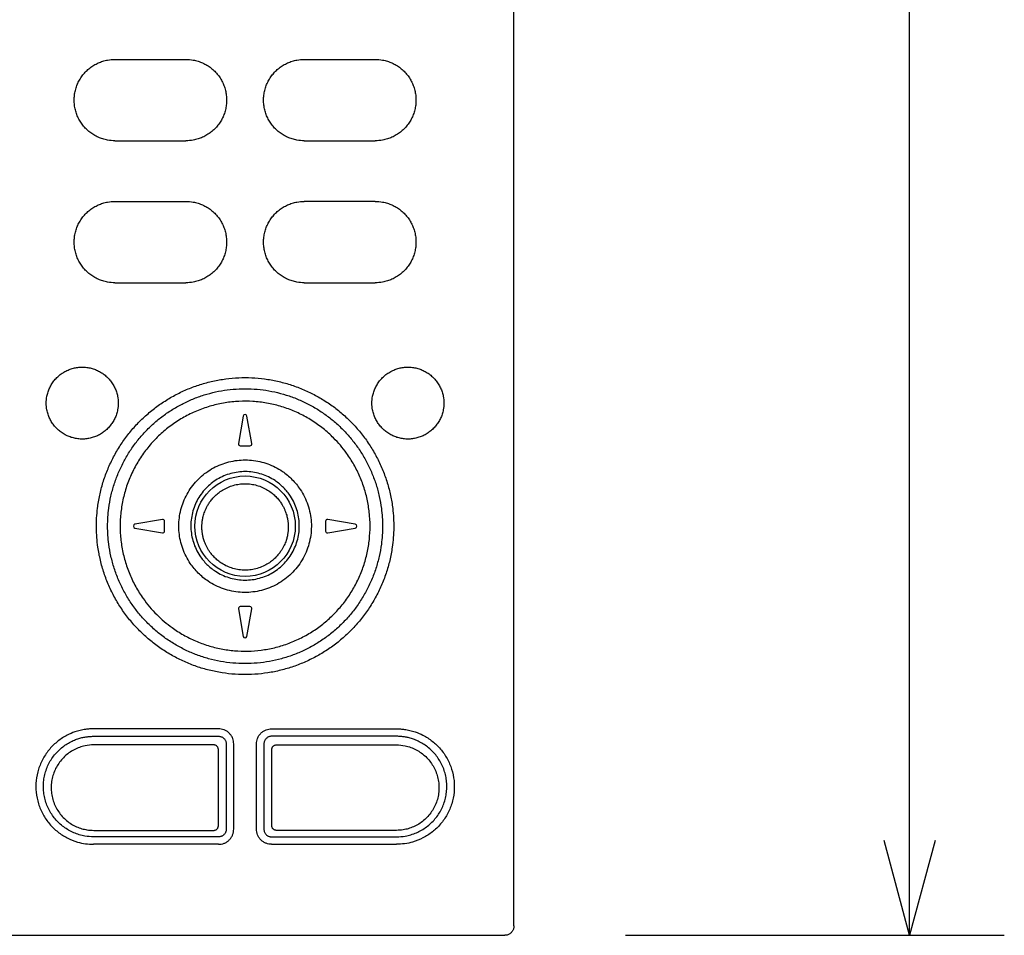
# Model space of a CAD drawing. Extents: x 131 to 256, y 131 to 245.
# Drawn here: x 180 to 200, y 173 to 193 of the extents above; entities that cross this region are included whole.
import ezdxf

# ---------------------------------------------------------------- set-up
doc = ezdxf.new("R2010")
doc.units = 0
doc.header["$MEASUREMENT"] = 0
doc.layers.get('0').update_dxf_attribs({"linetype": 'CONTINUOUS'})
doc.layers.get('DEFPOINTS').update_dxf_attribs({"linetype": 'CONTINUOUS'})
doc.layers.add('GAIKEI', color=7, linetype='CONTINUOUS')
doc.layers.add('SUNPO', color=3, linetype='CONTINUOUS')
doc.styles.get("Standard").update_dxf_attribs({"font": 'MONOTXT.shx', "bigfont": 'BIGFONT.shx'})
doc.dimstyles.get("Standard").update_dxf_attribs({"dimscale": 0, "dimtxt": 3, "dimasz": 2, "dimexe": 2, "dimexo": 2, "dimgap": 0.09, "dimtad": 3, "dimdec": 4, "dimzin": 0, "dimtxsty": 'STANDARD', "dimblk1": 'OPEN30', "dimblk2": 'OPEN30', "dimsah": 1, "dimcen": 0, "dimazin": 3, "dimtfac": 1, "dimtdec": 4, "dimtofl": 0, "dimtmove": 0, "dimatfit": 3, "dimtolj": 1, "dimtzin": 0})

# ---------------------------------------------------------------- blocks, each defined once
blk = doc.blocks.new('_OPEN30')
at = {"color": 0, "linetype": 'BYBLOCK'}
for p, q in [((-1, 0.268), (0, 0)), ((0, 0), (-1, -0.268)), ((0, 0), (-1, 0))]:
    blk.add_line(p, q, dxfattribs=at)
blk = doc.blocks.new('*D4')
at = {"layer": 'DEFPOINTS', "color": 0}
for p in [(190.485, 222.872), (198.485, 222.872), (190.485, 173.36)]:
    blk.add_point(p, dxfattribs=at)
at = {"layer": 'SUNPO', "color": 0}
for p, q in [((192.485, 222.872), (200.485, 222.872)), ((198.485, 175.36), (198.485, 220.872)), ((192.485, 173.36), (200.485, 173.36))]:
    blk.add_line(p, q, dxfattribs=at)
at = {"layer": 'SUNPO', "color": 0, "xscale": 2, "yscale": 2, "zscale": 2}
for p, rotation in [((198.485, 222.872), 90), ((198.485, 173.36), 270)]:
    blk.add_blockref('_OPEN30', p, dxfattribs=dict(at, rotation=rotation))
at = {"layer": 'SUNPO', "color": 0, "insert": (196.735, 198.116), "char_height": 2.5, "attachment_point": 5, "rotation": 90}
blk.add_mtext('\\A1;約249', dxfattribs=at)

msp = doc.modelspace()

# ---------------------------------------------------------------- linework, layer by layer
at = {"layer": 'GAIKEI', "color": 7}
for p, q in [((190.12694, 173.55862), (190.11568, 220.66102)), ((164.4997, 173.36022), (189.93098, 173.36022))]:
    msp.add_line(p, q, dxfattribs=at)
at = {"layer": 'GAIKEI', "color": 1}
for p, q in [((181.69694, 191.86223), (183.19694, 191.86223)), ((185.69694, 191.86223), (187.19694, 191.86223)), ((181.69694, 190.14223), (183.19694, 190.14223)), ((185.69694, 190.14223), (187.19694, 190.14223)), ((181.69694, 188.86324), (183.19694, 188.86324)), ((187.19694, 188.86223), (185.69694, 188.86223)), ((181.69694, 187.14324), (183.19694, 187.14324)), ((185.69694, 187.14324), (187.19694, 187.14324)), ((184.40755, 184.32918), (184.30522, 183.74918)), ((184.58866, 183.74918), (184.48633, 184.32918)), ((184.34462, 183.70223), (184.54927, 183.70223)), ((182.69999, 182.14394), (182.11999, 182.04162)), ((182.74694, 181.8999), (182.74694, 182.10455)), ((186.14694, 182.10455), (186.14694, 181.8999)), ((186.77389, 182.04162), (186.19389, 182.14394)), ((182.11999, 181.96284), (182.69999, 181.86051)), ((186.19389, 181.86051), (186.77389, 181.96284)), ((184.30522, 180.25528), (184.40755, 179.67528)), ((184.54927, 180.30223), (184.34462, 180.30223)), ((184.48633, 179.67528), (184.58866, 180.25528)), ((183.88634, 177.72223), (181.24694, 177.72223)), ((185.00755, 177.72223), (187.64694, 177.72223)), ((181.24694, 177.56401), (183.88813, 177.56401)), ((187.64694, 177.56401), (185.00576, 177.56401)), ((183.88295, 175.6771), (183.88292, 177.28225)), ((184.04873, 177.40403), (184.04874, 175.6004)), ((184.20694, 175.60221), (184.20694, 177.40225)), ((184.68694, 175.60221), (184.68694, 177.40225)), ((184.84515, 177.40403), (184.84514, 175.6004)), ((185.01093, 175.6771), (185.01096, 177.28225)), ((183.88946, 175.44042), (181.24694, 175.44042)), ((185.00442, 175.44042), (187.64694, 175.44042)), ((183.88766, 175.28223), (181.24694, 175.28223)), ((185.00622, 175.28223), (187.64694, 175.28223))]:
    msp.add_line(p, q, dxfattribs=at)
for points in [[(181.69694, 190.14223, -0.04515907), (181.54226, 190.15625, -0.03018405), (181.44156, 190.18102, -0.03018489), (181.34455, 190.21774, -0.03019373), (181.25264, 190.26589, -0.03020851), (181.16716, 190.32479, -0.03021863), (181.08937, 190.39358, -0.03023126), (181.02041, 190.47128, -0.03024309), (180.96131, 190.55676, -0.03024942), (180.91294, 190.64876, -0.03026082), (180.87601, 190.74597, -0.03025858), (180.85108, 190.84692, -0.03026861), (180.83852, 190.95017, -0.03025776), (180.83851, 191.05414, -0.03026383), (180.85105, 191.15738, -0.03024929), (180.87595, 191.2583, -0.03024953), (180.91284, 191.35548, -0.0302366), (180.96117, 191.44746, -0.03023243), (181.02022, 191.53293, -0.03022337), (181.08913, 191.61064, -0.03021663), (181.16689, 191.67946, -0.03021247), (181.25236, 191.73839, -0.03020515), (181.34428, 191.78659, -0.03020146), (181.44134, 191.82337, -0.03021178), (181.54211, 191.84817, -0.04525484), (181.69694, 191.86223)], [(183.19694, 191.86223, -0.045198), (183.35175, 191.84818, -0.03020616), (183.45252, 191.82337, -0.03020204), (183.54958, 191.7866, -0.03020455), (183.64151, 191.73841, -0.03021242), (183.72698, 191.67947, -0.03021597), (183.80473, 191.61066, -0.03022342), (183.87364, 191.53296, -0.0302317), (183.9327, 191.44749, -0.03023667), (183.98103, 191.35551, -0.03024884), (184.01792, 191.25833, -0.03024932), (184.04282, 191.15741, -0.03026355), (184.05537, 191.05418, -0.03025776), (184.05536, 190.9502, -0.03026889), (184.0428, 190.84695, -0.03025855), (184.01788, 190.746, -0.03026151), (183.98096, 190.64879, -0.03024936), (183.93259, 190.55678, -0.03024384), (183.87348, 190.4713, -0.03023122), (183.80453, 190.3936, -0.0302193), (183.72674, 190.3248, -0.03020856), (183.64126, 190.2659, -0.03019433), (183.54936, 190.21775, -0.03018432), (183.45234, 190.18103, -0.03018968), (183.35164, 190.15626, -0.04521562), (183.19694, 190.14223)], [(185.69694, 190.14223, -0.04515907), (185.54226, 190.15625, -0.03018405), (185.44156, 190.18102, -0.03018489), (185.34455, 190.21774, -0.03019373), (185.25264, 190.26589, -0.03020851), (185.16716, 190.32479, -0.03021863), (185.08937, 190.39358, -0.03023126), (185.02041, 190.47128, -0.03024309), (184.96131, 190.55676, -0.03024942), (184.91294, 190.64876, -0.03026082), (184.87601, 190.74597, -0.03025858), (184.85108, 190.84692, -0.03026861), (184.83852, 190.95017, -0.03025776), (184.83851, 191.05414, -0.03026383), (184.85105, 191.15738, -0.03024929), (184.87595, 191.2583, -0.03024953), (184.91284, 191.35548, -0.0302366), (184.96117, 191.44746, -0.03023243), (185.02022, 191.53293, -0.03022337), (185.08913, 191.61064, -0.03021663), (185.16689, 191.67946, -0.03021247), (185.25236, 191.73839, -0.03020515), (185.34428, 191.78659, -0.03020146), (185.44134, 191.82337, -0.03021178), (185.54211, 191.84817, -0.04525484), (185.69694, 191.86223)], [(187.19694, 191.86223, -0.045198), (187.35175, 191.84818, -0.03020616), (187.45252, 191.82337, -0.03020204), (187.54958, 191.7866, -0.03020455), (187.64151, 191.73841, -0.03021242), (187.72698, 191.67947, -0.03021597), (187.80473, 191.61066, -0.03022342), (187.87364, 191.53296, -0.0302317), (187.9327, 191.44749, -0.03023667), (187.98103, 191.35551, -0.03024884), (188.01792, 191.25833, -0.03024932), (188.04282, 191.15741, -0.03026355), (188.05537, 191.05418, -0.03025776), (188.05536, 190.9502, -0.03026889), (188.0428, 190.84695, -0.03025855), (188.01788, 190.746, -0.03026151), (187.98096, 190.64879, -0.03024936), (187.93259, 190.55678, -0.03024384), (187.87348, 190.4713, -0.03023122), (187.80453, 190.3936, -0.0302193), (187.72674, 190.3248, -0.03020856), (187.64126, 190.2659, -0.03019433), (187.54936, 190.21775, -0.03018432), (187.45234, 190.18103, -0.03018968), (187.35164, 190.15626, -0.04521562), (187.19694, 190.14223)], [(181.69694, 187.14324, -0.04515907), (181.54226, 187.15727, -0.03018405), (181.44156, 187.18204, -0.03018489), (181.34455, 187.21876, -0.03019373), (181.25264, 187.26691, -0.03020851), (181.16716, 187.3258, -0.03021863), (181.08937, 187.39459, -0.03023126), (181.02041, 187.47229, -0.03024309), (180.96131, 187.55777, -0.03024942), (180.91294, 187.64978, -0.03026082), (180.87601, 187.74699, -0.03025858), (180.85108, 187.84793, -0.03026861), (180.83852, 187.95118, -0.03025776), (180.83851, 188.05516, -0.03026383), (180.85105, 188.1584, -0.03024929), (180.87595, 188.25932, -0.03024953), (180.91284, 188.3565, -0.0302366), (180.96117, 188.44848, -0.03023243), (181.02022, 188.53395, -0.03022337), (181.08913, 188.61166, -0.03021663), (181.16689, 188.68047, -0.03021247), (181.25236, 188.73941, -0.03020515), (181.34428, 188.78761, -0.03020146), (181.44134, 188.82438, -0.03021178), (181.54211, 188.84919, -0.04525484), (181.69694, 188.86324)], [(183.19694, 188.86324, -0.045198), (183.35175, 188.84919, -0.03020616), (183.45252, 188.82439, -0.03020204), (183.54958, 188.78762, -0.03020455), (183.64151, 188.73942, -0.03021242), (183.72698, 188.68049, -0.03021597), (183.80473, 188.61167, -0.03022342), (183.87364, 188.53397, -0.0302317), (183.9327, 188.4485, -0.03023667), (183.98103, 188.35652, -0.03024884), (184.01792, 188.25935, -0.03024932), (184.04282, 188.15843, -0.03026355), (184.05537, 188.05519, -0.03025776), (184.05536, 187.95122, -0.03026889), (184.0428, 187.84796, -0.03025855), (184.01788, 187.74702, -0.03026151), (183.98096, 187.64981, -0.03024936), (183.93259, 187.5578, -0.03024384), (183.87348, 187.47231, -0.03023122), (183.80453, 187.39461, -0.0302193), (183.72674, 187.32582, -0.03020856), (183.64126, 187.26692, -0.03019433), (183.54936, 187.21877, -0.03018432), (183.45234, 187.18204, -0.03018968), (183.35164, 187.15727, -0.04521562), (183.19694, 187.14324)], [(185.69694, 187.14324, -0.04515907), (185.54226, 187.15727, -0.03018405), (185.44156, 187.18204, -0.03018489), (185.34455, 187.21876, -0.03019373), (185.25264, 187.26691, -0.03020851), (185.16716, 187.3258, -0.03021863), (185.08937, 187.39459, -0.03023126), (185.02041, 187.47229, -0.03024309), (184.96131, 187.55777, -0.03024942), (184.91294, 187.64978, -0.03026082), (184.87601, 187.74699, -0.03025858), (184.85108, 187.84793, -0.03026861), (184.83852, 187.95118, -0.03025776), (184.83851, 188.05516, -0.03026383), (184.85105, 188.1584, -0.03024929), (184.87595, 188.25932, -0.03024953), (184.91284, 188.3565, -0.0302366), (184.96117, 188.44848, -0.03023243), (185.02022, 188.53395, -0.03022337), (185.08913, 188.61166, -0.03021663), (185.16689, 188.68047, -0.03021247), (185.25236, 188.73941, -0.03020515), (185.34428, 188.78761, -0.03020146), (185.44134, 188.82438, -0.03021178), (185.54211, 188.84919, -0.04525484), (185.69694, 188.86324)], [(187.19694, 188.86324, -0.045198), (187.35175, 188.84919, -0.03020616), (187.45252, 188.82439, -0.03020204), (187.54958, 188.78762, -0.03020455), (187.64151, 188.73942, -0.03021242), (187.72698, 188.68049, -0.03021597), (187.80473, 188.61167, -0.03022342), (187.87364, 188.53397, -0.0302317), (187.9327, 188.4485, -0.03023667), (187.98103, 188.35652, -0.03024884), (188.01792, 188.25935, -0.03024932), (188.04282, 188.15843, -0.03026355), (188.05537, 188.05519, -0.03025776), (188.05536, 187.95122, -0.03026889), (188.0428, 187.84796, -0.03025855), (188.01788, 187.74702, -0.03026151), (187.98096, 187.64981, -0.03024936), (187.93259, 187.5578, -0.03024384), (187.87348, 187.47231, -0.03023122), (187.80453, 187.39461, -0.0302193), (187.72674, 187.32582, -0.03020856), (187.64126, 187.26692, -0.03019433), (187.54936, 187.21877, -0.03018432), (187.45234, 187.18204, -0.03018968), (187.35164, 187.15727, -0.04521562), (187.19694, 187.14324)], [(180.24694, 184.60223, -0.04728289), (180.26053, 184.74529, -0.03158681), (180.28448, 184.83814, -0.03154787), (180.3199, 184.92715, -0.03151406), (180.36618, 185.01091, -0.03147753), (180.42254, 185.0881, -0.03143409), (180.48805, 185.15752, -0.03139915), (180.56166, 185.21812, -0.03135979), (180.64218, 185.26897, -0.03133162), (180.72834, 185.30932, -0.0313047), (180.81878, 185.33857, -0.0312898), (180.91213, 185.35629, -0.03128004), (181.00692, 185.36223, -0.03128055), (181.10172, 185.35629, -0.03128972), (181.19507, 185.33857, -0.03130552), (181.28552, 185.30933, -0.03133185), (181.37168, 185.26898, -0.03136057), (181.45219, 185.21814, -0.03139947), (181.52581, 185.15754, -0.03143468), (181.59132, 185.08813, -0.03147796), (181.64769, 185.01093, -0.03151473), (181.69397, 184.92718, -0.03154735), (181.72939, 184.83816, -0.03159326), (181.75335, 184.74531, -0.04734891), (181.76694, 184.60223)], [(187.12694, 184.60223, -0.04728289), (187.14053, 184.74529, -0.03158681), (187.16448, 184.83814, -0.03154787), (187.1999, 184.92715, -0.03151406), (187.24618, 185.01091, -0.03147753), (187.30254, 185.0881, -0.03143409), (187.36805, 185.15752, -0.03139915), (187.44166, 185.21812, -0.03135979), (187.52218, 185.26897, -0.03133162), (187.60834, 185.30932, -0.0313047), (187.69878, 185.33857, -0.0312898), (187.79213, 185.35629, -0.03128004), (187.88692, 185.36223, -0.03128055), (187.98172, 185.35629, -0.03128972), (188.07507, 185.33857, -0.03130552), (188.16552, 185.30933, -0.03133185), (188.25168, 185.26898, -0.03136057), (188.33219, 185.21814, -0.03139947), (188.40581, 185.15754, -0.03143468), (188.47132, 185.08813, -0.03147796), (188.52769, 185.01093, -0.03151473), (188.57397, 184.92718, -0.03154735), (188.60939, 184.83816, -0.03159326), (188.63335, 184.74531, -0.04734891), (188.64694, 184.60223)], [(181.30694, 181.96856, -0.01625655), (181.31148, 182.17397, -0.0166192), (181.32966, 182.38027, -0.02210553), (181.37532, 182.65406, -0.02214518), (181.4449, 182.92236, -0.02205906), (181.53786, 183.18337, -0.02211334), (181.65339, 183.43496, -0.02200033), (181.7905, 183.67518, -0.02206349), (181.94805, 183.90216, -0.02195417), (182.12479, 184.11422, -0.02199186), (182.31927, 184.30977, -0.02195241), (182.53005, 184.4874, -0.02193692), (182.75546, 184.64579, -0.02191851), (182.99363, 184.78369, -0.02189233), (183.24279, 184.90015, -0.02193077), (183.50118, 184.99435, -0.02185136), (183.76677, 185.06559, -0.02194358), (184.03747, 185.1133, -0.02182438), (184.31126, 185.13718, -0.02194698), (184.58608, 185.13703, -0.02182579), (184.85986, 185.11285, -0.02194251), (185.1305, 185.06483, -0.02184927), (185.39597, 184.99331, -0.02193334), (185.65425, 184.89883, -0.02188627), (185.90335, 184.78207, -0.02193285), (186.14141, 184.64389, -0.02193626), (186.3666, 184.48527, -0.02193991), (186.57717, 184.30742, -0.02199964), (186.77144, 184.11164, -0.02195416), (186.94795, 183.89937, -0.02206468), (187.10526, 183.67221, -0.02199909), (187.2421, 183.43184, -0.02211582), (187.35735, 183.18011, -0.02205752), (187.45001, 182.91899, -0.02214841), (187.51929, 182.6506, -0.02210664), (187.56465, 182.37673, -0.01653945), (187.58255, 182.17127, -0.01605939), (187.58694, 181.96856)], [(181.5434, 182.00223, -0.01621278), (181.54962, 182.19198, -0.0165524), (181.56838, 182.3823, -0.02203719), (181.61308, 182.63447, -0.02202802), (181.67963, 182.88113, -0.02196034), (181.76748, 183.12068, -0.0219728), (181.87583, 183.35122, -0.0218764), (182.00373, 183.57102, -0.02190597), (182.15011, 183.77844, -0.02180768), (182.3138, 183.97201, -0.02182375), (182.49346, 184.1503, -0.02178582), (182.6878, 184.31214, -0.02176272), (182.89527, 184.45633, -0.02173909), (183.11421, 184.58178, -0.021708), (183.343, 184.68767, -0.02174741), (183.58009, 184.77329, -0.0216593), (183.82362, 184.83802, -0.0217581), (184.07173, 184.88136, -0.02162806), (184.32262, 184.90305, -0.02176118), (184.57443, 184.90291, -0.02162952), (184.82531, 184.88095, -0.02175695), (185.07337, 184.83733, -0.02165751), (185.3168, 184.77235, -0.02174952), (185.55378, 184.68647, -0.02170208), (185.78252, 184.5803, -0.02175461), (186.00136, 184.45459, -0.02176059), (186.20864, 184.3102, -0.02177381), (186.40278, 184.14816, -0.02183215), (186.58226, 183.96965, -0.02180709), (186.74574, 183.77589, -0.02190789), (186.8919, 183.5683, -0.02187482), (187.01956, 183.34836, -0.02197578), (187.12765, 183.11769, -0.02195871), (187.21523, 182.87803, -0.02203169), (187.28151, 182.63128, -0.02203821), (187.32593, 182.37904, -0.0164734), (187.34443, 182.18949, -0.0160163), (187.35048, 182.00223)], [(181.76694, 184.60223, -0.04729568), (181.75334, 184.45913, -0.03160587), (181.72937, 184.36622, -0.03157102), (181.69391, 184.27715, -0.03152614), (181.64759, 184.19337, -0.031462), (181.59124, 184.11623, -0.03146579), (181.52564, 184.04676, -0.03146271), (181.45186, 183.98607, -0.03136713), (181.3713, 183.93526, -0.03130616), (181.28518, 183.89499, -0.0312664), (181.19483, 183.86582, -0.03124253), (181.10163, 183.84815, -0.03122787), (181.00699, 183.84223, -0.03122837), (180.91234, 183.84814, -0.03124242), (180.81913, 183.8658, -0.0312672), (180.72878, 183.89496, -0.0313072), (180.64266, 183.93522, -0.03137395), (180.56208, 183.98603, -0.03147631), (180.48826, 184.04674, -0.03146878), (180.42265, 184.11622, -0.03145743), (180.3663, 184.19335, -0.03152741), (180.31999, 184.27713, -0.03157072), (180.28452, 184.3662, -0.03161219), (180.26054, 184.45911, -0.04736165), (180.24694, 184.60223)], [(186.31602, 183.86667, 0.01421577), (186.20709, 183.96983, 0.02782627), (185.97774, 184.15309, 0.02785025), (185.72924, 184.30989, 0.02785183), (185.46484, 184.4381, 0.02783469), (185.188, 184.53608, 0.02782056), (184.90214, 184.60269, 0.02782273), (184.61062, 184.63715, 0.02783448), (184.31696, 184.63902, 0.02787883), (184.02445, 184.6082, 0.02801585), (183.73579, 184.54464, 0.02813589), (183.45487, 184.44873, 0.028086), (183.18695, 184.32214, 0.02802356), (182.93545, 184.16671, 0.02815205), (182.70189, 183.98323, 0.02831145), (182.48929, 183.77343, 0.02829202), (182.30186, 183.54113, 0.02825194), (182.14206, 183.28952, 0.02837398), (182.01115, 183.02032, 0.02847647), (181.91125, 182.73699, 0.02835236), (181.84441, 182.44543, 0.0281815), (181.81108, 182.14998, 0.02818155), (181.81118, 181.85266, 0.02821379), (181.84477, 181.5569, 0.02810125), (181.91112, 181.26794, 0.02797304), (182.00892, 180.9895, 0.02794541), (182.13706, 180.72393, 0.02799326), (182.29424, 180.47401, 0.04201301), (182.58018, 180.13547)], [(188.64694, 184.60223, -0.04729568), (188.63334, 184.45913, -0.03160587), (188.60937, 184.36622, -0.03157102), (188.57391, 184.27715, -0.03152614), (188.52759, 184.19337, -0.031462), (188.47124, 184.11623, -0.03146579), (188.40564, 184.04676, -0.03146271), (188.33186, 183.98607, -0.03136713), (188.2513, 183.93526, -0.03130616), (188.16518, 183.89499, -0.0312664), (188.07483, 183.86582, -0.03124253), (187.98163, 183.84815, -0.03122787), (187.88699, 183.84223, -0.03122837), (187.79234, 183.84814, -0.03124242), (187.69913, 183.8658, -0.0312672), (187.60878, 183.89496, -0.0313072), (187.52266, 183.93522, -0.03137395), (187.44208, 183.98603, -0.03147631), (187.36826, 184.04674, -0.03146878), (187.30265, 184.11622, -0.03145743), (187.2463, 184.19335, -0.03152741), (187.19999, 184.27713, -0.03157072), (187.16452, 184.3662, -0.03161219), (187.14054, 184.45911, -0.04736165), (187.12694, 184.60223)], [(182.58018, 180.13547, 0.04028581), (182.90419, 179.85992, 0.02698105), (183.1438, 179.70627, 0.02698444), (183.39864, 179.57928, 0.02694272), (183.66524, 179.48061, 0.02688383), (183.9403, 179.4113, 0.0268421), (184.22076, 179.37194, 0.02683277), (184.50373, 179.36284, 0.02685939), (184.78633, 179.38414, 0.02698729), (185.06632, 179.43592, 0.02717039), (185.34093, 179.5182, 0.02721985), (185.60546, 179.63001, 0.02716339), (185.85579, 179.76957, 0.02724388), (186.09017, 179.93598, 0.02743008), (186.30646, 180.12826, 0.02745012), (186.50055, 180.34323, 0.0272881), (186.66899, 180.57672, 0.02721088), (186.81065, 180.82644, 0.02728928), (186.92463, 181.09084, 0.02729656), (187.00917, 181.36616, 0.02718076), (187.06304, 181.64783, 0.0271066), (187.08603, 181.93291, 0.02710726), (187.07804, 182.2188, 0.02710287), (187.03918, 182.50211, 0.02707716), (186.96998, 182.7793, 0.02703301), (186.87143, 183.04695, 0.02700426), (186.74471, 183.30217, 0.027032), (186.59111, 183.54239, 0.04031229), (186.31602, 183.86667)], [(183.45699, 181.01228, -0.04714443), (183.28878, 181.21568, -0.03143133), (183.19935, 181.367, -0.03139238), (183.12964, 181.52819, -0.03140298), (183.08065, 181.69687, -0.03144316), (183.05315, 181.87058, -0.0314907), (183.04765, 182.04664, -0.0315174), (183.06432, 182.22214, -0.03146977), (183.10285, 182.3939, -0.03141646), (183.16251, 182.5592, -0.03150932), (183.24266, 182.71616, -0.03164896), (183.34238, 182.86243, -0.03163853), (183.45973, 182.9949, -0.03165139), (183.5929, 183.11155, -0.03176157), (183.74026, 183.21078, -0.03169141), (183.89864, 183.29039, -0.03142883), (184.06441, 183.34895, -0.03126689), (184.2353, 183.38614, -0.03123921), (184.40935, 183.40172, -0.03123136), (184.58393, 183.39551, -0.03124382), (184.75645, 183.36758, -0.03126813), (184.92427, 183.31834, -0.03128744), (185.08477, 183.24849, -0.03129799), (185.23526, 183.15918, -0.04698578), (185.43755, 182.99152)], [(185.26055, 182.81584, 0.05117419), (185.07926, 182.96453, 0.03412242), (184.94345, 183.04162, 0.03406023), (184.79864, 183.09946, 0.03402561), (184.64748, 183.13708, 0.03400888), (184.49269, 183.15384, 0.03399913), (184.33709, 183.14948, 0.03401336), (184.18346, 183.12406, 0.03403878), (184.03459, 183.07801, 0.03408414), (183.89317, 183.01209, 0.03413747), (183.76184, 182.92744, 0.03420013), (183.64304, 182.82551, 0.03427008), (183.53906, 182.7081, 0.03434089), (183.45194, 182.57732, 0.03441062), (183.38342, 182.43556, 0.03446603), (183.33493, 182.28551, 0.03451454), (183.30749, 182.13001, 0.03453988), (183.3017, 181.9721, 0.03455019), (183.3177, 181.81484, 0.03452891), (183.35518, 181.66138, 0.03448567), (183.41334, 181.51468, 0.03445024), (183.49098, 181.37758, 0.05146182), (183.64027, 181.19556)], [(185.43755, 182.99152, -0.04886297), (185.61101, 182.78, -0.03282955), (185.70277, 182.62101, -0.03281091), (185.77292, 182.45141, -0.03295524), (185.82044, 182.27333, -0.03320448), (185.84424, 182.08916, -0.0333361), (185.8434, 181.90272, -0.03316941), (185.81798, 181.71896, -0.03304098), (185.76873, 181.54085, -0.03317953), (185.6961, 181.37009, -0.03324217), (185.60132, 181.21015, -0.03299057), (185.48713, 181.06521, -0.03278685), (185.35574, 180.93729, -0.03286768), (185.20837, 180.8274, -0.03289355), (185.04775, 180.7377, -0.03264068), (184.8781, 180.67028, -0.03237808), (184.70255, 180.62576, -0.03228077), (184.52328, 180.60431, -0.03226199), (184.34284, 180.60611, -0.03228225), (184.16402, 180.63112, -0.03233378), (183.98964, 180.67902, -0.03237467), (183.82266, 180.74913, -0.03239781), (183.6661, 180.84022, -0.04843206), (183.45699, 181.01228)], [(183.53447, 181.98565, -0.01030167), (183.53524, 182.02373, -0.0073586), (183.53671, 182.0499, -0.00793155), (183.53914, 182.07803, -0.00883467), (183.54295, 182.10961, -0.01000568), (183.54866, 182.14554, -0.0112724), (183.5569, 182.18619, -0.01268635), (183.56839, 182.23156, -0.0142246), (183.58388, 182.28131, -0.01582247), (183.60429, 182.33522, -0.01751591), (183.63087, 182.3934, -0.01929365), (183.66525, 182.45599, -0.0217453), (183.70907, 182.52225, -0.02445267), (183.76458, 182.59137, -0.02715258), (183.83508, 182.66267, -0.03071837), (183.92192, 182.73223, -0.03271435), (184.02399, 182.7946, -0.03432905), (184.13819, 182.84485, -0.03460297), (184.25939, 182.87927, -0.03462004), (184.384, 182.89663, -0.0345819), (184.50977, 182.89663, -0.03461728), (184.63439, 182.87929, -0.03462343), (184.75563, 182.84487, -0.03431556), (184.86984, 182.79462, -0.03271839), (184.9719, 182.73227, -0.03069643), (185.05873, 182.66274, -0.02715393), (185.12924, 182.59145, -0.02444909), (185.18476, 182.52232, -0.02174563), (185.22859, 182.45606, -0.01929751), (185.26298, 182.39346, -0.0175173), (185.28957, 182.33527, -0.01582435), (185.30999, 182.28135, -0.01422722), (185.32549, 182.23158, -0.01269084), (185.33698, 182.1862, -0.01127607), (185.34523, 182.14554, -0.01000806), (185.35094, 182.1096, -0.00883673), (185.35474, 182.07801, -0.00793267), (185.35718, 182.04988, -0.00735904), (185.35864, 182.0237, -0.01029507), (185.35942, 181.98565)], [(183.64027, 181.19556, 0.05091924), (183.82185, 181.04906, 0.03391484), (183.95737, 180.9734, 0.03382693), (184.10156, 180.91686, 0.03377208), (184.25179, 180.88032, 0.03374105), (184.40543, 180.86433, 0.0337286), (184.55978, 180.86915, 0.03375143), (184.71218, 180.89469, 0.03379547), (184.85993, 180.94058, 0.03386732), (185.00044, 181.0061, 0.03394933), (185.13111, 181.0902, 0.03404184), (185.24949, 181.1915, 0.03413454), (185.35329, 181.30825, 0.03422162), (185.44042, 181.43837, 0.03429458), (185.50912, 181.57945, 0.03434501), (185.55794, 181.72881, 0.0343775), (185.58588, 181.8836, 0.03438246), (185.59235, 182.04076, 0.03437004), (185.57723, 182.19728, 0.03433064), (185.54088, 182.35008, 0.03427811), (185.48404, 182.49628, 0.03424149), (185.4079, 182.63313, 0.05130975), (185.26055, 182.81584)], [(187.35049, 182.00223, -0.03290238), (187.32535, 181.62102, -0.02254834), (187.27932, 181.36332, -0.02262571), (187.21003, 181.11011, -0.02261126), (187.11815, 180.86416, -0.02260976), (187.00454, 180.62774, -0.02257898), (186.87011, 180.40262, -0.02259995), (186.71593, 180.19056, -0.02256412), (186.54337, 179.99339, -0.02255236), (186.354, 179.81281, -0.02250794), (186.14942, 179.65022, -0.02248425), (185.93137, 179.50687, -0.02245069), (185.70164, 179.38383, -0.02241676), (185.46218, 179.28201, -0.02239406), (185.21484, 179.20212, -0.02236619), (184.96162, 179.14472, -0.02235462), (184.70445, 179.11019, -0.02234539), (184.44533, 179.09874, -0.02234288), (184.18622, 179.11047, -0.02235714), (183.92909, 179.1453, -0.02236455), (183.67593, 179.20298, -0.02239573), (183.42868, 179.28314, -0.02241661), (183.18932, 179.38523, -0.02245095), (182.95972, 179.50853, -0.02248568), (182.74184, 179.65212, -0.02250676), (182.53744, 179.81495, -0.02255488), (182.34826, 179.99574, -0.02256196), (182.17592, 180.19311, -0.02260281), (182.02198, 180.40535, -0.02257637), (181.8878, 180.63061, -0.02261237), (181.77446, 180.86717, -0.0226088), (181.68285, 181.11322, -0.02262739), (181.61385, 181.3665, -0.02254787), (181.56811, 181.62424, -0.03264009), (181.5434, 182.00223)], [(187.58694, 181.96856, -0.0329407), (187.55532, 181.55693, -0.02258033), (187.5026, 181.27938, -0.02259475), (187.42491, 181.00724, -0.02259734), (187.32309, 180.74348, -0.02252674), (187.19816, 180.49047, -0.0225134), (187.05119, 180.25005, -0.02246315), (186.88338, 180.02402, -0.02243987), (186.69626, 179.81426, -0.02236593), (186.49154, 179.62247, -0.0223216), (186.27097, 179.45007, -0.02225526), (186.0364, 179.29829, -0.02220642), (185.78973, 179.16817, -0.02215269), (185.53298, 179.06061, -0.02210652), (185.26812, 178.97629, -0.02207429), (184.9972, 178.91574, -0.02204557), (184.72221, 178.87932, -0.0220364), (184.44522, 178.86726, -0.02203412), (184.16824, 178.87963, -0.022048), (183.89329, 178.91634, -0.02207294), (183.62243, 178.97719, -0.0221083), (183.35766, 179.0618, -0.02215284), (183.10102, 179.16965, -0.022207), (182.85448, 179.30004, -0.02225693), (182.62008, 179.45209, -0.02232091), (182.39969, 179.62474, -0.02236862), (182.19519, 179.81675, -0.02243833), (182.00829, 180.02673, -0.02246611), (181.84073, 180.25295, -0.02251146), (181.69403, 180.49354, -0.0225294), (181.56938, 180.74669, -0.02259551), (181.46785, 181.01058, -0.02259655), (181.39048, 181.2828, -0.02258017), (181.33807, 181.56041, -0.03267923), (181.30694, 181.96856)], [(185.35942, 181.98565, -0.00641116), (185.35911, 181.96197, -0.00496694), (185.35847, 181.94396, -0.00563051), (185.35732, 181.92371, -0.00633682), (185.35549, 181.90095, -0.00711907), (185.35272, 181.87537, -0.00799194), (185.34875, 181.84668, -0.00893959), (185.34319, 181.81461, -0.00990749), (185.33563, 181.77903, -0.01098771), (185.32559, 181.73989, -0.01220759), (185.31249, 181.69717, -0.01354558), (185.29561, 181.65078, -0.01500653), (185.27402, 181.60058, -0.01652401), (185.2465, 181.54628, -0.01836009), (185.21171, 181.4881, -0.02073509), (185.16819, 181.42676, -0.02311348), (185.11352, 181.36248, -0.02596761), (185.04475, 181.29608, -0.02978251), (184.9592, 181.23017, -0.03301656), (184.85528, 181.16915, -0.03538873), (184.73628, 181.11964, -0.03600127), (184.60965, 181.0871, -0.03576254), (184.48015, 181.07304, -0.03589173), (184.34999, 181.07761, -0.03581367), (184.22161, 181.10077, -0.03586269), (184.09804, 181.14195, -0.03437079), (183.98573, 181.19788, -0.03131185), (183.89128, 181.26158, -0.02763219), (183.81497, 181.32733, -0.02412172), (183.75395, 181.39204, -0.0217424), (183.70539, 181.45405, -0.01933769), (183.66651, 181.5131, -0.01722694), (183.63544, 181.56877, -0.01561611), (183.61089, 181.62046, -0.01415585), (183.5916, 181.66821, -0.01277247), (183.57649, 181.71232, -0.01151677), (183.56476, 181.75289, -0.01037748), (183.55577, 181.78999, -0.00937267), (183.54901, 181.82366, -0.00844728), (183.54404, 181.85396, -0.00754923), (183.54048, 181.88107, -0.00672964), (183.538, 181.90525, -0.00600041), (183.53635, 181.9268, -0.00533576), (183.53532, 181.946, -0.00471274), (183.53474, 181.96311, -0.00609793), (183.53447, 181.98565)], [(181.24694, 177.72223, 0.00872255), (181.20434, 177.72149, 0.00876701), (181.16176, 177.71925, 0.01757377), (181.07656, 177.71027, 0.02353297), (180.96366, 177.68888, 0.02375646), (180.85243, 177.65668, 0.03604502), (180.69086, 177.58811, 0.0485865), (180.49188, 177.46048, 0.04924658), (180.31913, 177.2944, 0.04985569), (180.18074, 177.09516, 0.05036098), (180.08376, 176.87014, 0.05071822), (180.03352, 176.62855, 0.050885), (180.033, 176.38099, 0.05083013), (180.08239, 176.13867, 0.05055283), (180.17898, 175.91246, 0.05007628), (180.31749, 175.71199, 0.04944574), (180.49066, 175.54494, 0.04872073), (180.69012, 175.41673, 0.04797705), (180.90708, 175.33054, 0.03549468), (181.0764, 175.29421, 0.03507859), (181.24694, 175.28223)], [(184.20694, 177.40225, 0.04575315), (184.20155, 177.46064, 0.05011266), (184.18453, 177.5197, 0.05217665), (184.15428, 177.57787, 0.05256632), (184.11164, 177.62982, 0.05152402), (184.05936, 177.67158, 0.04917043), (184.0016, 177.70081, 0.04455396), (183.94351, 177.71709, 0.04478651), (183.88634, 177.72223)], [(184.68694, 177.40225, -0.04575315), (184.69234, 177.46064, -0.05011266), (184.70935, 177.5197, -0.05217665), (184.7396, 177.57787, -0.05256632), (184.78224, 177.62982, -0.05152402), (184.83452, 177.67158, -0.04917043), (184.89229, 177.70081, -0.04455396), (184.95037, 177.71709, -0.04478651), (185.00755, 177.72223)], [(187.64694, 177.72223, -0.00872255), (187.68954, 177.72149, -0.00876701), (187.73212, 177.71925, -0.01757377), (187.81732, 177.71027, -0.02353297), (187.93023, 177.68888, -0.02375646), (188.04145, 177.65668, -0.03604502), (188.20302, 177.58811, -0.0485865), (188.402, 177.46048, -0.04924658), (188.57475, 177.2944, -0.04985569), (188.71314, 177.09516, -0.05036098), (188.81013, 176.87014, -0.05071822), (188.86037, 176.62855, -0.050885), (188.86088, 176.38099, -0.05083013), (188.81149, 176.13867, -0.05055283), (188.7149, 175.91246, -0.05007628), (188.57639, 175.71199, -0.04944574), (188.40322, 175.54494, -0.04872073), (188.20377, 175.41673, -0.04797705), (187.9868, 175.33054, -0.03549468), (187.81749, 175.29421, -0.03507859), (187.64694, 175.28223)], [(181.24694, 175.44042, -0.0433805), (181.0634, 175.45641, -0.02898203), (180.94378, 175.48462, -0.02879987), (180.82881, 175.52622, -0.02883199), (180.71938, 175.58076, -0.02902813), (180.61616, 175.6481, -0.029227), (180.52092, 175.72743, -0.02916707), (180.43568, 175.81719, -0.02921616), (180.36138, 175.9164, -0.02938975), (180.29881, 176.02425, -0.02946583), (180.24919, 176.13904, -0.02942728), (180.21347, 176.25862, -0.02941581), (180.19202, 176.38164, -0.02955398), (180.18516, 176.50677, -0.02948599), (180.19307, 176.6317, -0.02937519), (180.21549, 176.75424, -0.02934656), (180.2521, 176.8733, -0.02945366), (180.30258, 176.98759, -0.02935558), (180.36592, 177.09484, -0.02911831), (180.44073, 177.19318, -0.02878152), (180.52539, 177.28117, -0.0283387), (180.61809, 177.35776, -0.02770569), (180.71659, 177.42207, -0.02662679), (180.81716, 177.47314, -0.02418561), (180.91333, 177.51024, -0.02149941), (181.00055, 177.53503, -0.01887808), (181.07961, 177.55073, -0.01706652), (181.15154, 177.55972, -0.02258485), (181.24694, 177.56401)], [(183.88813, 177.56401, -0.04283198), (183.91569, 177.56163, -0.04294841), (183.94247, 177.55455, -0.04302012), (183.96766, 177.54297, -0.04337993), (183.99058, 177.52716, -0.0435592), (184.01053, 177.50753, -0.04359515), (184.02677, 177.48471, -0.04402552), (184.0388, 177.45934, -0.04410575), (184.04622, 177.43214, -0.04441276), (184.04873, 177.40403)], [(185.00576, 177.56401, 0.04283198), (184.97819, 177.56163, 0.04294841), (184.95142, 177.55455, 0.04302012), (184.92622, 177.54297, 0.04337993), (184.9033, 177.52716, 0.0435592), (184.88335, 177.50753, 0.04359515), (184.86711, 177.48471, 0.04402552), (184.85508, 177.45934, 0.04410575), (184.84766, 177.43214, 0.04441276), (184.84515, 177.40403)], [(187.64694, 175.44042, 0.0433805), (187.83048, 175.45641, 0.02898203), (187.9501, 175.48462, 0.02879987), (188.06508, 175.52622, 0.02883199), (188.1745, 175.58076, 0.02902813), (188.27772, 175.6481, 0.029227), (188.37296, 175.72743, 0.02916707), (188.4582, 175.81719, 0.02921616), (188.53251, 175.9164, 0.02938975), (188.59507, 176.02425, 0.02946583), (188.64469, 176.13904, 0.02942728), (188.68041, 176.25862, 0.02941581), (188.70187, 176.38164, 0.02955398), (188.70872, 176.50677, 0.02948599), (188.70081, 176.6317, 0.02937519), (188.67839, 176.75424, 0.02934656), (188.64178, 176.8733, 0.02945366), (188.5913, 176.98759, 0.02935558), (188.52796, 177.09484, 0.02911831), (188.45315, 177.19318, 0.02878152), (188.36849, 177.28117, 0.0283387), (188.27579, 177.35776, 0.02770569), (188.17729, 177.42207, 0.02662679), (188.07672, 177.47314, 0.02418561), (187.98055, 177.51024, 0.02149941), (187.89333, 177.53503, 0.01887808), (187.81427, 177.55073, 0.01706652), (187.74235, 177.55972, 0.02258485), (187.64694, 177.56401)], [(181.24979, 177.38242, 0.05136319), (181.06693, 177.36354, 0.03466707), (180.94758, 177.32987, 0.03480195), (180.83343, 177.27973, 0.03483498), (180.72709, 177.21409, 0.03482275), (180.63076, 177.13422, 0.03483992), (180.54625, 177.04153, 0.03489547), (180.4752, 176.93765, 0.03495884), (180.41911, 176.82451, 0.03503069), (180.37921, 176.70425, 0.03511217), (180.35643, 176.5792, 0.03518936), (180.35138, 176.45185, 0.03525785), (180.36427, 176.32482, 0.03530624), (180.39491, 176.20078, 0.03531633), (180.44267, 176.08237, 0.03529421), (180.50647, 175.97209, 0.03523552), (180.58486, 175.87221, 0.03513246), (180.67606, 175.78471, 0.03498856), (180.77797, 175.71125, 0.03450767), (180.88738, 175.65351, 0.03321774), (180.99909, 175.6127, 0.03085979), (181.10679, 175.58837, 0.04011412), (181.24978, 175.57687)], [(183.78288, 177.38245, -0.0000032), (183.30859, 177.38243, -0.0000025), (182.93531, 177.38242, -0.00000277), (182.51308, 177.38241, -0.00000312), (182.04194, 177.38241, -0.0000053), (181.24979, 177.38242)], [(183.88292, 177.28225, 0.04353388), (183.88139, 177.29969, 0.04351606), (183.87684, 177.31658, 0.04350857), (183.86944, 177.33243, 0.04342064), (183.8594, 177.34673, 0.04339503), (183.84706, 177.35907, 0.04339034), (183.83277, 177.36906, 0.04345005), (183.81699, 177.37642, 0.04338488), (183.80019, 177.38093, 0.0436741), (183.78288, 177.38245)], [(185.01096, 177.28225, -0.04353388), (185.01249, 177.29969, -0.04351606), (185.01704, 177.31658, -0.04350857), (185.02444, 177.33243, -0.04342064), (185.03448, 177.34673, -0.04339503), (185.04683, 177.35907, -0.04339034), (185.06111, 177.36906, -0.04345005), (185.07689, 177.37642, -0.04338488), (185.09369, 177.38093, -0.0436741), (185.11101, 177.38245)], [(185.11101, 177.38245, 0.0000032), (185.58529, 177.38243, 0.0000025), (185.95858, 177.38242, 0.00000277), (186.38081, 177.38241, 0.00000312), (186.85194, 177.38241, 0.0000053), (187.64409, 177.38242)], [(187.64409, 177.38242, -0.05136319), (187.82695, 177.36354, -0.03466707), (187.9463, 177.32987, -0.03480195), (188.06045, 177.27973, -0.03483498), (188.16679, 177.21409, -0.03482275), (188.26312, 177.13422, -0.03483992), (188.34763, 177.04153, -0.03489547), (188.41868, 176.93765, -0.03495884), (188.47477, 176.82451, -0.03503069), (188.51467, 176.70425, -0.03511217), (188.53745, 176.5792, -0.03518936), (188.54251, 176.45185, -0.03525785), (188.52961, 176.32482, -0.03530624), (188.49897, 176.20078, -0.03531633), (188.45122, 176.08237, -0.03529421), (188.38742, 175.97209, -0.03523552), (188.30902, 175.87221, -0.03513246), (188.21782, 175.78471, -0.03498856), (188.11592, 175.71125, -0.03450767), (188.0065, 175.65351, -0.03321774), (187.89479, 175.6127, -0.03085979), (187.78709, 175.58837, -0.04011412), (187.64411, 175.57687)], [(181.24978, 175.57687, 0.00000489), (182.04926, 175.57686, 0.00000293), (182.52273, 175.57686, 0.00000264), (182.9451, 175.57686, 0.00000228), (183.31634, 175.57687, 0.00000286), (183.78373, 175.57689)], [(183.78373, 175.57689, 0.0435267), (183.80089, 175.5784, 0.0436418), (183.81754, 175.58287, 0.04376331), (183.83319, 175.5902, 0.04371556), (183.84736, 175.60017, 0.04366054), (183.85962, 175.6125, 0.04355944), (183.86958, 175.62681, 0.04347248), (183.87693, 175.64268, 0.04322209), (183.88144, 175.65962, 0.0433436), (183.88295, 175.6771)], [(183.88766, 175.28223, 0.04438701), (183.9443, 175.2873, 0.04896792), (184.00189, 175.30337, 0.0515421), (184.05927, 175.33232, 0.05261978), (184.11136, 175.37381, 0.05223194), (184.154, 175.42565, 0.05032644), (184.18437, 175.48394, 0.04589873), (184.2015, 175.54335, 0.04609302), (184.20694, 175.60221)], [(184.04874, 175.6004, -0.03951873), (184.04672, 175.57493, -0.0395913), (184.04069, 175.55012, -0.03932306), (184.03088, 175.52671, -0.03922101), (184.01762, 175.50531, -0.03920434), (184.00123, 175.48633, -0.03875863), (183.98223, 175.47029, -0.03854622), (183.96119, 175.45751, -0.03885715), (183.93842, 175.44814, -0.03905887), (183.91429, 175.44237, -0.03919182), (183.88946, 175.44042)], [(185.00622, 175.28223, -0.04438701), (184.94958, 175.2873, -0.04896792), (184.89199, 175.30337, -0.0515421), (184.83461, 175.33232, -0.05261978), (184.78252, 175.37381, -0.05223194), (184.73988, 175.42565, -0.05032644), (184.70951, 175.48394, -0.04589873), (184.69238, 175.54335, -0.04609302), (184.68694, 175.60221)], [(184.84514, 175.6004, 0.03951873), (184.84717, 175.57493, 0.0395913), (184.85319, 175.55012, 0.03932306), (184.863, 175.52671, 0.03922101), (184.87626, 175.50531, 0.03920434), (184.89265, 175.48633, 0.03875863), (184.91165, 175.47029, 0.03854622), (184.93269, 175.45751, 0.03885715), (184.95546, 175.44814, 0.03905887), (184.97959, 175.44237, 0.03919182), (185.00442, 175.44042)], [(185.11015, 175.57689, -0.0435267), (185.09299, 175.5784, -0.0436418), (185.07634, 175.58287, -0.04376331), (185.06069, 175.5902, -0.04371556), (185.04652, 175.60017, -0.04366054), (185.03426, 175.6125, -0.04355944), (185.0243, 175.62681, -0.04347248), (185.01695, 175.64268, -0.04322209), (185.01244, 175.65962, -0.0433436), (185.01093, 175.6771)], [(187.64411, 175.57687, -0.00000489), (186.84462, 175.57686, -0.00000293), (186.37115, 175.57686, -0.00000264), (185.94878, 175.57686, -0.00000228), (185.57754, 175.57687, -0.00000286), (185.11015, 175.57689)]]:
    msp.add_lwpolyline(points, format="xyb", dxfattribs=at)
at = {"layer": 'GAIKEI', "color": 7}
for points in [[(190.12694, 173.55862, -0.02614683), (190.12582, 173.53723, -0.02630136), (190.12247, 173.5161, -0.02348934), (190.11768, 173.49785, -0.03466365), (190.10942, 173.47603, -0.03495121), (190.09633, 173.45154)], [(190.09633, 173.45154, -0.04221245), (190.07639, 173.42505, -0.04181059), (190.05244, 173.40245, -0.04190898), (190.02528, 173.38437, -0.04214636), (189.99542, 173.37108, -0.04179909), (189.96366, 173.36294, -0.0418068), (189.93098, 173.36022)]]:
    msp.add_lwpolyline(points, format="xyb", dxfattribs=at)
at = {"layer": 'GAIKEI', "color": 1}
msp.add_circle((184.44694, 182.00223), 1.06, dxfattribs=at)
for centre, start, end in [((184.44694, 184.32223), 10.005336, 169.994664), ((184.34462, 183.74223), 169.994664, 270), ((184.54927, 183.74223), 270, 10.005336), ((182.12694, 182.00223), 100.005336, 259.994664), ((182.70694, 182.10455), 0, 100.005336), ((186.18694, 182.10455), 79.994664, 180), ((186.76694, 182.00223), 280.005336, 79.994664), ((182.70694, 181.8999), 259.994664, 0), ((186.18694, 181.8999), 180, 280.005336), ((184.34462, 180.26223), 90, 190.005336), ((184.54927, 180.26223), 349.994664, 90), ((184.44694, 179.68223), 190.005336, 349.994664)]:
    msp.add_arc(centre, 0.04, start, end, dxfattribs=at)

# ---------------------------------------------------------------- dimensions: what is measured, and where the dimension line sits
at = {"layer": 'SUNPO'}
dim = msp.add_aligned_dim(p1=(190.48499, 173.36022), p2=(190.48499, 222.87246), distance=-8, text='約249', dimstyle='STANDARD', override={"dimscale": 1, "dimtxt": 2.5, "dimgap": 0.5, "dimtofl": 1, "dimtmove": 0}, dxfattribs=at)
dim.commit()
dim.dimension.update_dxf_attribs({"geometry": '*D4', "text_midpoint": (196.73499, 198.11634)})

doc.saveas('drawing.dxf')
